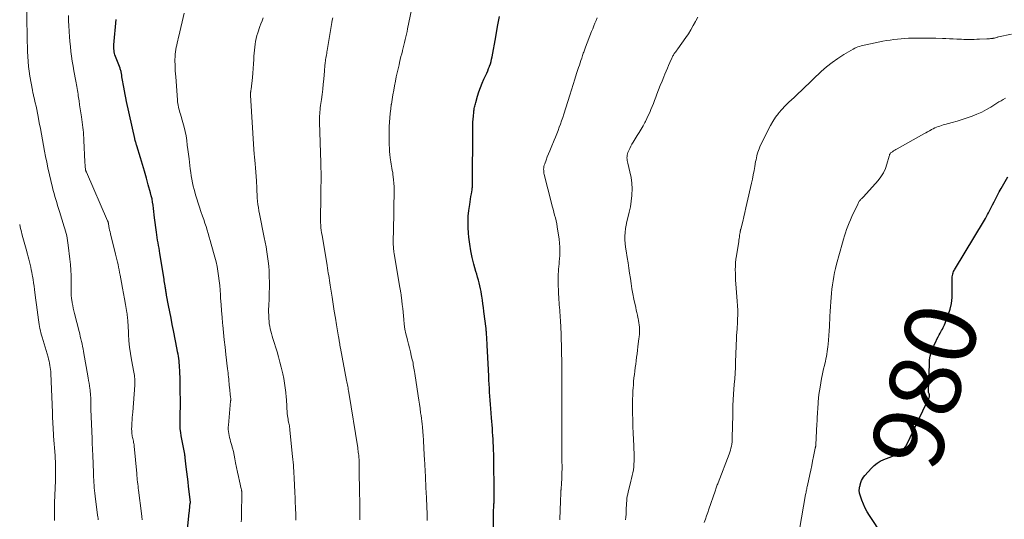
# Model space of a CAD drawing. Units: feet. Extents: x 2000000 to 2003438, y 590000 to 595001.
# Drawn here: x 2000000 to 2000276, y 590683 to 590823 of the extents above; entities that cross this region are included whole.
import ezdxf
from ezdxf.enums import TextEntityAlignment as Align

# ---------------------------------------------------------------- set-up
doc = ezdxf.new("R2010")
doc.units = ezdxf.units.FT
doc.header["$LTSCALE"] = 100
doc.header["$MEASUREMENT"] = 0
for name, color, linetype, lineweight in [('CONTOUR INDEX', 32, 'Continuous', 25), ('CONTOUR INDEX LABEL', 7, 'Continuous', 15), ('CONTOUR INTERMEDIATE', 40, 'Continuous', 15)]:
    doc.layers.add(name, color=color, linetype=linetype, lineweight=lineweight)
doc.styles.add('slant', font='romans.shx', dxfattribs={"oblique": 14.999978})

msp = doc.modelspace()

# ---------------------------------------------------------------- linework, layer by layer
at = {"layer": 'CONTOUR INDEX', "flags": 128}
for points, elevation in [([(2000046.52, 590676.07), (2000047.47, 590685.27), (2000047.52, 590685.74), (2000047.57, 590686.21), (2000047.63, 590686.68), (2000047.68, 590687.15), (2000047.78, 590688.04), (2000047.79, 590688.07), (2000047.79, 590688.09), (2000047.79, 590688.11), (2000047.79, 590688.13), (2000047.79, 590688.22), (2000047.79, 590688.24), (2000047.79, 590688.27), (2000047.79, 590688.29), (2000047.79, 590688.31), (2000047.29, 590692.63), (2000047.14, 590694.01), (2000046.98, 590695.39), (2000046.82, 590696.77), (2000046.66, 590698.14), (2000046.38, 590700.64), (2000046.36, 590700.77), (2000046.34, 590700.9), (2000046.32, 590701.03), (2000046.3, 590701.15), (2000046.28, 590701.28), (2000046.25, 590701.41), (2000046.23, 590701.54), (2000046.2, 590701.67), (2000045.25, 590706.8), (2000045.1, 590707.79), (2000044.98, 590708.79), (2000044.93, 590709.8), (2000044.91, 590710.81), (2000044.95, 590713.63), (2000044.96, 590713.81), (2000044.97, 590713.99), (2000044.99, 590714.17), (2000045, 590714.35), (2000045.05, 590714.7), (2000045.05, 590714.8), (2000044.97, 590721.27), (2000044.95, 590722.26), (2000044.92, 590723.26), (2000044.88, 590724.26), (2000044.82, 590725.25), (2000044.78, 590726), (2000044.73, 590726.62), (2000044.68, 590727.24), (2000044.61, 590727.87), (2000044.53, 590728.49), (2000044.44, 590729.11), (2000044.34, 590729.73), (2000044.23, 590730.34), (2000044.11, 590730.96), (2000043.06, 590736.28), (2000042.72, 590738.03), (2000042.38, 590739.78), (2000042.04, 590741.53), (2000041.7, 590743.28), (2000041.14, 590746.21), (2000041.09, 590746.5), (2000041.03, 590746.79), (2000040.98, 590747.08), (2000040.93, 590747.37), (2000040.88, 590747.66), (2000040.84, 590747.95), (2000040.79, 590748.24), (2000040.75, 590748.53), (2000040.69, 590748.86), (2000040.63, 590749.32), (2000040.56, 590749.78), (2000040.48, 590750.23), (2000040.41, 590750.69), (2000039.28, 590757.88), (2000039.16, 590758.63), (2000039.03, 590759.37), (2000038.9, 590760.12), (2000038.76, 590760.86), (2000038.62, 590761.61), (2000038.49, 590762.35), (2000038.38, 590763.1), (2000038.28, 590763.85), (2000037.78, 590767.85), (2000037.67, 590768.73), (2000037.56, 590769.62), (2000037.45, 590770.51), (2000037.34, 590771.4), (2000037.21, 590772.28), (2000037.05, 590773.16), (2000036.85, 590774.03), (2000036.63, 590774.89), (2000036.02, 590777.08), (2000035.47, 590778.98), (2000034.92, 590780.89), (2000034.37, 590782.79), (2000033.8, 590784.69), (2000032.8, 590788.01), (2000032.73, 590788.25), (2000032.66, 590788.49), (2000032.58, 590788.72), (2000032.51, 590788.96), (2000032.42, 590789.24), (2000032.39, 590789.34), (2000032.36, 590789.43), (2000032.33, 590789.53), (2000032.3, 590789.63), (2000032.27, 590789.73), (2000032.24, 590789.83), (2000032.22, 590789.92), (2000032.2, 590790.02), (2000029.94, 590800.42), (2000029.73, 590801.41), (2000029.52, 590802.4), (2000029.32, 590803.38), (2000029.13, 590804.38), (2000028.94, 590805.38), (2000028.85, 590805.87), (2000028.77, 590806.36), (2000028.7, 590806.85), (2000028.64, 590807.34), (2000028.57, 590807.84), (2000028.54, 590808.08), (2000028.5, 590808.32), (2000028.45, 590808.56), (2000028.4, 590808.8), (2000028.33, 590809.04), (2000028.26, 590809.28), (2000028.18, 590809.51), (2000028.1, 590809.74), (2000026.81, 590813.02), (2000026.67, 590813.44), (2000026.55, 590813.86), (2000026.47, 590814.3), (2000026.41, 590814.73), (2000026.39, 590814.95), (2000026.37, 590815.29), (2000026.36, 590815.62), (2000026.37, 590815.95), (2000026.39, 590816.29), (2000027.01, 590823.38)], 940), ([(2000132.71, 590680.74), (2000132.66, 590683.82), (2000132.66, 590684.57), (2000132.67, 590685.31), (2000132.7, 590686.06), (2000132.74, 590686.8), (2000132.81, 590687.81), (2000132.83, 590688.05), (2000132.84, 590688.29), (2000132.85, 590688.53), (2000132.86, 590688.77), (2000132.87, 590689.01), (2000132.87, 590689.25), (2000132.88, 590689.49), (2000132.88, 590689.72), (2000132.82, 590694.52), (2000132.82, 590695.28), (2000132.81, 590696.04), (2000132.8, 590696.8), (2000132.8, 590697.56), (2000132.8, 590697.66), (2000132.79, 590698.37), (2000132.79, 590699.08), (2000132.77, 590699.79), (2000132.76, 590700.5), (2000132.74, 590701.21), (2000132.72, 590701.92), (2000132.69, 590702.63), (2000132.66, 590703.34), (2000132.64, 590703.95), (2000132.59, 590704.94), (2000132.54, 590705.93), (2000132.48, 590706.92), (2000132.42, 590707.91), (2000132.36, 590708.9), (2000132.29, 590709.89), (2000132.21, 590710.87), (2000132.14, 590711.86), (2000131.93, 590714.51), (2000131.84, 590715.64), (2000131.75, 590716.78), (2000131.67, 590717.91), (2000131.59, 590719.04), (2000131.52, 590720.17), (2000131.45, 590721.31), (2000131.39, 590722.44), (2000131.33, 590723.58), (2000130.99, 590730.54), (2000130.97, 590731.07), (2000130.94, 590731.6), (2000130.91, 590732.13), (2000130.88, 590732.66), (2000130.86, 590733.09), (2000130.84, 590733.4), (2000130.82, 590733.72), (2000130.81, 590734.04), (2000130.79, 590734.35), (2000130.77, 590734.68), (2000130.75, 590734.99), (2000130.73, 590735.29), (2000130.71, 590735.6), (2000130.68, 590735.91), (2000130.65, 590736.22), (2000130.61, 590736.53), (2000130.58, 590736.84), (2000130, 590741.67), (2000129.87, 590742.73), (2000129.73, 590743.79), (2000129.58, 590744.85), (2000129.42, 590745.91), (2000129.35, 590746.38), (2000129.21, 590747.2), (2000129.05, 590748.02), (2000128.86, 590748.83), (2000128.66, 590749.63), (2000128.43, 590750.43), (2000128.21, 590751.24), (2000127.98, 590752.04), (2000127.76, 590752.84), (2000127.17, 590754.91), (2000126.7, 590756.76), (2000126.3, 590758.62), (2000126, 590760.5), (2000125.76, 590762.4), (2000125.66, 590763.53), (2000125.56, 590765.13), (2000125.54, 590766.73), (2000125.62, 590768.32), (2000125.78, 590769.91), (2000126.01, 590771.61), (2000126.11, 590772.35), (2000126.22, 590773.09), (2000126.35, 590773.83), (2000126.47, 590774.56), (2000126.67, 590775.69), (2000126.7, 590775.86), (2000126.73, 590776.03), (2000126.74, 590776.21), (2000126.76, 590776.38), (2000126.77, 590776.56), (2000126.77, 590776.74), (2000126.78, 590776.91), (2000126.78, 590777.09), (2000126.88, 590792.82), (2000126.9, 590793.71), (2000126.93, 590794.59), (2000126.99, 590795.47), (2000127.06, 590796.35), (2000127.15, 590797.42), (2000127.19, 590797.76), (2000127.24, 590798.11), (2000127.29, 590798.45), (2000127.35, 590798.79), (2000127.42, 590799.13), (2000127.5, 590799.47), (2000127.59, 590799.8), (2000127.69, 590800.14), (2000128.21, 590801.92), (2000128.6, 590803.13), (2000129.03, 590804.32), (2000129.5, 590805.5), (2000130.01, 590806.66), (2000130.52, 590807.75), (2000130.8, 590808.36), (2000131.06, 590808.98), (2000131.31, 590809.6), (2000131.55, 590810.23), (2000131.57, 590810.27), (2000131.79, 590810.93), (2000131.99, 590811.59), (2000132.15, 590812.27), (2000132.29, 590812.95), (2000133.29, 590818.55), (2000133.81, 590821.36), (2000134.36, 590824.18)], 960), ([(2000241.64, 590679.02), (2000237.94, 590684.56), (2000237.31, 590685.58), (2000236.75, 590686.62), (2000236.26, 590687.71), (2000235.84, 590688.83), (2000235.2, 590690.75), (2000235.15, 590690.93), (2000235.11, 590691.11), (2000235.09, 590691.29), (2000235.08, 590691.48), (2000235.09, 590691.67), (2000235.1, 590691.85), (2000235.12, 590692.04), (2000235.15, 590692.22), (2000235.16, 590692.28), (2000235.2, 590692.49), (2000235.25, 590692.7), (2000235.3, 590692.9), (2000235.35, 590693.11), (2000235.55, 590693.78), (2000235.75, 590694.31), (2000235.98, 590694.81), (2000236.28, 590695.27), (2000236.63, 590695.71), (2000238.49, 590697.78), (2000239.25, 590698.53), (2000240.07, 590699.19), (2000240.98, 590699.73), (2000241.94, 590700.19), (2000244.22, 590701.1), (2000244.85, 590701.38), (2000245.47, 590701.68), (2000246.06, 590702.01), (2000246.65, 590702.37), (2000247.18, 590702.79), (2000247.65, 590703.26), (2000248.05, 590703.8), (2000248.39, 590704.38), (2000254.68, 590717.6), (2000254.73, 590717.75), (2000254.77, 590717.9), (2000254.77, 590718.06), (2000254.76, 590718.21), (2000254.76, 590718.24), (2000254.72, 590718.38), (2000254.68, 590718.53), (2000254.63, 590718.67), (2000254.57, 590718.81), (2000254.52, 590718.95), (2000254.48, 590719.09), (2000254.46, 590719.24), (2000254.46, 590719.39), (2000254.71, 590726.99), (2000254.8, 590728.07), (2000254.97, 590729.13), (2000255.26, 590730.17), (2000255.61, 590731.19), (2000255.86, 590731.77), (2000256.16, 590732.48), (2000256.49, 590733.19), (2000256.83, 590733.88), (2000257.19, 590734.57), (2000257.5, 590735.13), (2000257.72, 590735.53), (2000257.94, 590735.93), (2000258.16, 590736.32), (2000258.39, 590736.72), (2000258.6, 590737.12), (2000258.81, 590737.52), (2000258.99, 590737.94), (2000259.16, 590738.36), (2000260.01, 590740.66), (2000260.5, 590742.25), (2000260.87, 590743.87), (2000261.06, 590745.51), (2000261.13, 590747.18), (2000261.08, 590750.56), (2000261.09, 590750.94), (2000261.13, 590751.32), (2000261.19, 590751.69), (2000261.28, 590752.07), (2000261.31, 590752.21), (2000261.41, 590752.5), (2000261.52, 590752.79), (2000261.65, 590753.07), (2000261.8, 590753.34), (2000270.13, 590767.19), (2000270.44, 590767.71), (2000270.74, 590768.23), (2000271.03, 590768.76), (2000271.32, 590769.29), (2000271.6, 590769.83), (2000271.87, 590770.37), (2000272.14, 590770.91), (2000272.41, 590771.45), (2000272.82, 590772.3), (2000273.29, 590773.26), (2000273.79, 590774.21), (2000274.3, 590775.15), (2000274.83, 590776.08), (2000276.7, 590779.3)], 980)]:
    msp.add_lwpolyline(points, dxfattribs=dict(at, elevation=elevation))
at = {"layer": 'CONTOUR INTERMEDIATE', "flags": 128}
for points, elevation in [([(2000021.99, 590683.33), (2000021.94, 590683.77), (2000021.89, 590684.21), (2000021.83, 590684.65), (2000021.13, 590690), (2000021.04, 590690.76), (2000020.96, 590691.51), (2000020.89, 590692.27), (2000020.84, 590693.03), (2000020.79, 590693.79), (2000020.75, 590694.55), (2000020.71, 590695.31), (2000020.68, 590696.06), (2000020.56, 590699.44), (2000020.54, 590699.94), (2000020.52, 590700.44), (2000020.5, 590700.94), (2000020.47, 590701.44), (2000020.44, 590701.94), (2000020.42, 590702.45), (2000020.39, 590702.95), (2000020.37, 590703.45), (2000020.36, 590703.65), (2000020.33, 590704.25), (2000020.3, 590704.85), (2000020.28, 590705.45), (2000020.25, 590706.05), (2000019.95, 590714.23), (2000019.94, 590714.61), (2000019.93, 590714.98), (2000019.93, 590715.36), (2000019.93, 590715.74), (2000019.92, 590716.11), (2000019.92, 590716.49), (2000019.91, 590716.86), (2000019.9, 590717.24), (2000019.89, 590717.57), (2000019.86, 590718.11), (2000019.82, 590718.65), (2000019.76, 590719.18), (2000019.69, 590719.72), (2000019.63, 590720.13), (2000019.52, 590720.86), (2000019.41, 590721.6), (2000019.29, 590722.34), (2000019.16, 590723.07), (2000017.87, 590730.48), (2000017.74, 590731.18), (2000017.61, 590731.88), (2000017.46, 590732.57), (2000017.3, 590733.27), (2000017.14, 590733.96), (2000016.97, 590734.66), (2000016.8, 590735.35), (2000016.63, 590736.04), (2000015.35, 590741.07), (2000015.17, 590741.82), (2000015, 590742.57), (2000014.85, 590743.32), (2000014.71, 590744.07), (2000014.57, 590744.86), (2000014.51, 590745.22), (2000014.47, 590745.58), (2000014.44, 590745.95), (2000014.43, 590746.32), (2000014.42, 590746.68), (2000014.42, 590747.05), (2000014.42, 590747.42), (2000014.42, 590747.78), (2000014.42, 590750.14), (2000014.39, 590751.69), (2000014.33, 590753.23), (2000014.21, 590754.77), (2000014.06, 590756.3), (2000013.61, 590760.19), (2000013.52, 590760.85), (2000013.42, 590761.5), (2000013.3, 590762.15), (2000013.16, 590762.8), (2000013.01, 590763.45), (2000012.85, 590764.09), (2000012.67, 590764.73), (2000012.48, 590765.37), (2000011.14, 590769.67), (2000010.88, 590770.51), (2000010.62, 590771.34), (2000010.36, 590772.18), (2000010.1, 590773.01), (2000009.85, 590773.85), (2000009.61, 590774.69), (2000009.39, 590775.53), (2000009.19, 590776.38), (2000007.92, 590781.85), (2000007.57, 590783.41), (2000007.24, 590784.98), (2000006.93, 590786.55), (2000006.64, 590788.12), (2000006.36, 590789.7), (2000006.07, 590791.28), (2000005.78, 590792.85), (2000005.49, 590794.43), (2000005.17, 590796.19), (2000004.98, 590797.16), (2000004.78, 590798.13), (2000004.57, 590799.1), (2000004.35, 590800.07), (2000004.03, 590801.47), (2000003.96, 590801.74), (2000003.9, 590802.01), (2000003.84, 590802.27), (2000003.77, 590802.54), (2000003.71, 590802.81), (2000003.65, 590803.07), (2000003.59, 590803.34), (2000003.54, 590803.61), (2000002.88, 590807.5), (2000002.67, 590808.87), (2000002.49, 590810.24), (2000002.36, 590811.61), (2000002.26, 590813), (2000002.2, 590814.38), (2000002.15, 590815.76), (2000002.1, 590817.15), (2000002.07, 590818.53), (2000001.79, 590834.26)], 932), ([(2000062.05, 590682.75), (2000062.1, 590683.5), (2000062.13, 590684.26), (2000062.15, 590685.02), (2000062.23, 590690.62), (2000062.23, 590690.79), (2000062.22, 590690.97), (2000062.2, 590691.14), (2000062.18, 590691.31), (2000062.15, 590691.48), (2000062.11, 590691.65), (2000062.08, 590691.82), (2000062.04, 590691.99), (2000061.53, 590694.18), (2000061.24, 590695.44), (2000060.96, 590696.71), (2000060.71, 590697.99), (2000060.47, 590699.26), (2000060.26, 590700.41), (2000060.06, 590701.41), (2000059.84, 590702.41), (2000059.58, 590703.41), (2000059.31, 590704.39), (2000059.05, 590705.25), (2000058.9, 590705.81), (2000058.76, 590706.37), (2000058.63, 590706.93), (2000058.53, 590707.5), (2000058.45, 590708.07), (2000058.41, 590708.64), (2000058.41, 590709.22), (2000058.44, 590709.79), (2000059.06, 590716.5), (2000059.07, 590716.63), (2000059.08, 590716.76), (2000059.08, 590716.89), (2000059.09, 590717.02), (2000059.09, 590717.15), (2000059.08, 590717.28), (2000059.08, 590717.41), (2000059.06, 590717.54), (2000058.73, 590720.55), (2000058.7, 590720.82), (2000058.67, 590721.09), (2000058.64, 590721.36), (2000058.62, 590721.63), (2000058.6, 590721.9), (2000058.57, 590722.17), (2000058.55, 590722.44), (2000058.52, 590722.7), (2000058.46, 590723.31), (2000058.4, 590723.88), (2000058.34, 590724.45), (2000058.28, 590725.02), (2000058.21, 590725.59), (2000057.72, 590729.64), (2000057.49, 590731.67), (2000057.26, 590733.71), (2000057.06, 590735.74), (2000056.86, 590737.78), (2000056.81, 590738.33), (2000056.66, 590740.09), (2000056.51, 590741.86), (2000056.39, 590743.63), (2000056.27, 590745.4), (2000056.22, 590746.28), (2000056.12, 590747.61), (2000056.01, 590748.94), (2000055.86, 590750.26), (2000055.7, 590751.58), (2000055.5, 590752.9), (2000055.26, 590754.21), (2000054.97, 590755.51), (2000054.65, 590756.8), (2000053.65, 590760.49), (2000053.38, 590761.48), (2000053.1, 590762.47), (2000052.8, 590763.45), (2000052.5, 590764.44), (2000052.18, 590765.41), (2000051.86, 590766.39), (2000051.53, 590767.37), (2000051.19, 590768.34), (2000050.72, 590769.66), (2000050.33, 590770.82), (2000049.94, 590771.99), (2000049.58, 590773.16), (2000049.23, 590774.33), (2000049.1, 590774.78), (2000048.84, 590775.74), (2000048.61, 590776.7), (2000048.4, 590777.66), (2000048.21, 590778.63), (2000048.05, 590779.61), (2000047.9, 590780.58), (2000047.76, 590781.56), (2000047.64, 590782.54), (2000047.41, 590784.41), (2000047.26, 590785.68), (2000047.1, 590786.96), (2000046.94, 590788.23), (2000046.78, 590789.5), (2000046.58, 590790.77), (2000046.35, 590792.03), (2000046.05, 590793.27), (2000045.71, 590794.51), (2000045, 590796.86), (2000044.86, 590797.35), (2000044.72, 590797.84), (2000044.59, 590798.34), (2000044.48, 590798.84), (2000044.37, 590799.34), (2000044.29, 590799.85), (2000044.22, 590800.36), (2000044.17, 590800.87), (2000043.69, 590807.34), (2000043.63, 590808.15), (2000043.58, 590808.96), (2000043.54, 590809.77), (2000043.5, 590810.59), (2000043.49, 590810.83), (2000043.48, 590811.52), (2000043.48, 590812.21), (2000043.52, 590812.9), (2000043.57, 590813.59), (2000043.58, 590813.7), (2000043.65, 590814.33), (2000043.74, 590814.96), (2000043.85, 590815.59), (2000043.97, 590816.21), (2000044.11, 590816.83), (2000044.25, 590817.45), (2000044.39, 590818.07), (2000044.54, 590818.69), (2000046.07, 590825.12)], 944), ([(2000114.14, 590683.18), (2000114.11, 590684.31), (2000114.07, 590685.43), (2000114.03, 590686.56), (2000113.87, 590689.85), (2000113.84, 590690.57), (2000113.81, 590691.29), (2000113.77, 590692.01), (2000113.73, 590692.74), (2000113.68, 590693.77), (2000113.67, 590693.98), (2000113.66, 590694.18), (2000113.64, 590694.38), (2000113.63, 590694.59), (2000113.62, 590694.79), (2000113.61, 590694.99), (2000113.6, 590695.2), (2000113.59, 590695.4), (2000113.31, 590700.41), (2000113.26, 590701.24), (2000113.22, 590702.06), (2000113.18, 590702.89), (2000113.14, 590703.71), (2000113.12, 590704.16), (2000113.09, 590704.76), (2000113.07, 590705.36), (2000113.03, 590705.96), (2000113, 590706.56), (2000112.96, 590707.16), (2000112.92, 590707.76), (2000112.87, 590708.36), (2000112.81, 590708.96), (2000112.77, 590709.35), (2000112.68, 590710.14), (2000112.59, 590710.93), (2000112.49, 590711.72), (2000112.38, 590712.51), (2000112.27, 590713.3), (2000112.1, 590714.49), (2000111.93, 590715.67), (2000111.75, 590716.86), (2000111.57, 590718.04), (2000110.6, 590724.33), (2000110.53, 590724.81), (2000110.45, 590725.29), (2000110.38, 590725.76), (2000110.3, 590726.24), (2000110.22, 590726.71), (2000110.14, 590727.19), (2000110.04, 590727.66), (2000109.94, 590728.13), (2000109.66, 590729.32), (2000109.4, 590730.39), (2000109.14, 590731.45), (2000108.87, 590732.51), (2000108.59, 590733.57), (2000108.46, 590734.07), (2000108.14, 590735.39), (2000107.87, 590736.71), (2000107.67, 590738.05), (2000107.52, 590739.4), (2000107.44, 590740.4), (2000107.34, 590741.45), (2000107.24, 590742.51), (2000107.12, 590743.56), (2000107, 590744.62), (2000106.82, 590746.2), (2000106.78, 590746.46), (2000106.74, 590746.72), (2000106.7, 590746.98), (2000106.65, 590747.24), (2000106.6, 590747.5), (2000106.55, 590747.76), (2000106.51, 590748.01), (2000106.46, 590748.27), (2000104.85, 590757.88), (2000104.78, 590758.27), (2000104.73, 590758.66), (2000104.69, 590759.06), (2000104.65, 590759.46), (2000104.63, 590759.85), (2000104.61, 590760.25), (2000104.6, 590760.65), (2000104.6, 590761.05), (2000104.72, 590768.83), (2000104.72, 590769.15), (2000104.73, 590769.47), (2000104.74, 590769.8), (2000104.75, 590770.12), (2000104.77, 590770.44), (2000104.78, 590770.76), (2000104.79, 590771.08), (2000104.8, 590771.4), (2000104.88, 590774.47), (2000104.89, 590775.48), (2000104.87, 590776.5), (2000104.8, 590777.51), (2000104.7, 590778.52), (2000104.61, 590779.35), (2000104.53, 590779.94), (2000104.44, 590780.54), (2000104.34, 590781.12), (2000104.22, 590781.71), (2000104.11, 590782.3), (2000104, 590782.89), (2000103.91, 590783.48), (2000103.83, 590784.07), (2000103.76, 590784.67), (2000103.66, 590785.57), (2000103.59, 590786.46), (2000103.54, 590787.36), (2000103.5, 590788.26), (2000103.47, 590789.7), (2000103.45, 590790.93), (2000103.46, 590792.17), (2000103.5, 590793.4), (2000103.56, 590794.63), (2000103.65, 590795.86), (2000103.76, 590797.09), (2000103.9, 590798.32), (2000104.06, 590799.54), (2000104.08, 590799.68), (2000104.27, 590800.97), (2000104.48, 590802.26), (2000104.72, 590803.54), (2000104.96, 590804.82), (2000105.22, 590806.14), (2000105.46, 590807.28), (2000105.7, 590808.42), (2000105.96, 590809.56), (2000106.22, 590810.69), (2000106.37, 590811.34), (2000106.57, 590812.15), (2000106.77, 590812.96), (2000106.97, 590813.77), (2000107.18, 590814.58), (2000107.21, 590814.68), (2000107.4, 590815.44), (2000107.59, 590816.2), (2000107.78, 590816.96), (2000107.96, 590817.72), (2000108.13, 590818.48), (2000108.3, 590819.25), (2000108.47, 590820.01), (2000108.62, 590820.78), (2000109.69, 590826.08)], 956), ([(2000034.33, 590683.34), (2000034.24, 590684.23), (2000034.14, 590685.13), (2000033.28, 590691.6), (2000033.21, 590692.18), (2000033.13, 590692.77), (2000033.07, 590693.35), (2000033, 590693.94), (2000032.94, 590694.52), (2000032.88, 590695.11), (2000032.82, 590695.69), (2000032.76, 590696.28), (2000032.05, 590703.96), (2000032.01, 590704.31), (2000031.96, 590704.67), (2000031.9, 590705.02), (2000031.83, 590705.37), (2000031.75, 590705.72), (2000031.68, 590706.07), (2000031.61, 590706.42), (2000031.54, 590706.77), (2000031.49, 590707.04), (2000031.44, 590707.36), (2000031.4, 590707.67), (2000031.37, 590707.99), (2000031.36, 590708.3), (2000031.35, 590708.62), (2000031.35, 590708.94), (2000031.36, 590709.25), (2000031.38, 590709.57), (2000031.44, 590710.45), (2000031.49, 590711.2), (2000031.54, 590711.95), (2000031.59, 590712.71), (2000031.65, 590713.46), (2000032.24, 590721.05), (2000032.26, 590721.5), (2000032.27, 590721.95), (2000032.26, 590722.4), (2000032.24, 590722.85), (2000032.19, 590723.29), (2000032.14, 590723.74), (2000032.07, 590724.18), (2000031.99, 590724.63), (2000031.32, 590728.07), (2000031.02, 590729.85), (2000030.76, 590731.64), (2000030.59, 590733.44), (2000030.46, 590735.25), (2000030.33, 590738.02), (2000030.31, 590738.44), (2000030.29, 590738.87), (2000030.26, 590739.29), (2000030.22, 590739.72), (2000030.18, 590740.14), (2000030.13, 590740.56), (2000030.07, 590740.98), (2000030, 590741.4), (2000029.6, 590743.61), (2000029.32, 590745.14), (2000029.05, 590746.66), (2000028.77, 590748.19), (2000028.5, 590749.71), (2000028.12, 590751.83), (2000027.98, 590752.56), (2000027.84, 590753.29), (2000027.68, 590754.02), (2000027.53, 590754.75), (2000027.36, 590755.47), (2000027.19, 590756.19), (2000027.02, 590756.91), (2000026.84, 590757.64), (2000025.42, 590763.42), (2000025.3, 590763.92), (2000025.19, 590764.42), (2000025.09, 590764.93), (2000024.99, 590765.43), (2000024.84, 590766.27), (2000024.83, 590766.36), (2000024.81, 590766.45), (2000024.78, 590766.54), (2000024.76, 590766.63), (2000024.73, 590766.71), (2000024.7, 590766.8), (2000024.67, 590766.89), (2000024.63, 590766.97), (2000018.67, 590780.61), (2000018.62, 590780.72), (2000018.58, 590780.84), (2000018.54, 590780.95), (2000018.51, 590781.07), (2000018.47, 590781.18), (2000018.45, 590781.3), (2000018.43, 590781.42), (2000018.41, 590781.54), (2000018.36, 590782.03), (2000018.32, 590782.39), (2000018.29, 590782.76), (2000018.26, 590783.12), (2000018.24, 590783.49), (2000017.96, 590789.51), (2000017.93, 590790.24), (2000017.88, 590790.98), (2000017.83, 590791.71), (2000017.77, 590792.44), (2000017.69, 590793.17), (2000017.61, 590793.9), (2000017.52, 590794.63), (2000017.41, 590795.35), (2000017.29, 590796.12), (2000017.12, 590797.23), (2000016.95, 590798.34), (2000016.79, 590799.45), (2000016.62, 590800.56), (2000016.41, 590801.96), (2000016.33, 590802.48), (2000016.24, 590803.01), (2000016.16, 590803.53), (2000016.06, 590804.05), (2000015.97, 590804.57), (2000015.87, 590805.09), (2000015.78, 590805.61), (2000015.68, 590806.14), (2000015.17, 590808.96), (2000014.94, 590810.33), (2000014.72, 590811.7), (2000014.53, 590813.07), (2000014.36, 590814.44), (2000014.21, 590815.82), (2000014.08, 590817.19), (2000013.96, 590818.57), (2000013.86, 590819.95), (2000013.85, 590820.09), (2000013.76, 590821.54), (2000013.69, 590822.99), (2000013.63, 590824.44)], 936), ([(2000077.35, 590683.26), (2000077.34, 590683.75), (2000077.32, 590684.25), (2000077.3, 590684.74), (2000077.28, 590685.24), (2000077.24, 590686.19), (2000077.2, 590687.09), (2000077.16, 590687.99), (2000077.13, 590688.89), (2000077.09, 590689.79), (2000077.05, 590690.69), (2000077.01, 590691.59), (2000076.97, 590692.49), (2000076.93, 590693.39), (2000076.87, 590694.63), (2000076.83, 590695.44), (2000076.79, 590696.24), (2000076.74, 590697.04), (2000076.69, 590697.85), (2000076.63, 590698.65), (2000076.57, 590699.45), (2000076.5, 590700.25), (2000076.42, 590701.05), (2000075.68, 590708.47), (2000075.64, 590708.85), (2000075.58, 590709.23), (2000075.52, 590709.6), (2000075.44, 590709.97), (2000075.36, 590710.34), (2000075.29, 590710.71), (2000075.22, 590711.09), (2000075.16, 590711.46), (2000075.01, 590712.4), (2000074.92, 590713.05), (2000074.85, 590713.71), (2000074.81, 590714.36), (2000074.78, 590715.02), (2000074.76, 590715.68), (2000074.73, 590716.34), (2000074.68, 590717), (2000074.63, 590717.65), (2000074.5, 590718.96), (2000074.34, 590720.27), (2000074.16, 590721.57), (2000073.93, 590722.87), (2000073.67, 590724.16), (2000073.59, 590724.54), (2000073.24, 590726.02), (2000072.88, 590727.48), (2000072.47, 590728.94), (2000072.05, 590730.39), (2000070.91, 590734.1), (2000070.71, 590734.78), (2000070.52, 590735.46), (2000070.34, 590736.14), (2000070.17, 590736.83), (2000070.02, 590737.52), (2000069.9, 590738.21), (2000069.82, 590738.92), (2000069.76, 590739.62), (2000069.75, 590739.83), (2000069.72, 590740.65), (2000069.71, 590741.46), (2000069.71, 590742.27), (2000069.74, 590743.09), (2000069.83, 590745.41), (2000069.88, 590746.9), (2000069.91, 590748.39), (2000069.91, 590749.87), (2000069.89, 590751.36), (2000069.89, 590751.63), (2000069.83, 590752.98), (2000069.74, 590754.33), (2000069.59, 590755.68), (2000069.42, 590757.02), (2000069.2, 590758.36), (2000068.98, 590759.69), (2000068.73, 590761.02), (2000068.47, 590762.35), (2000067.14, 590768.93), (2000066.98, 590769.82), (2000066.83, 590770.72), (2000066.71, 590771.62), (2000066.61, 590772.52), (2000066.53, 590773.43), (2000066.46, 590774.34), (2000066.41, 590775.24), (2000066.37, 590776.15), (2000066.28, 590778.17), (2000066.22, 590779.38), (2000066.15, 590780.59), (2000066.05, 590781.8), (2000065.93, 590783.01), (2000065.74, 590784.91), (2000065.71, 590785.17), (2000065.68, 590785.43), (2000065.66, 590785.69), (2000065.64, 590785.95), (2000065.61, 590786.21), (2000065.59, 590786.48), (2000065.58, 590786.74), (2000065.56, 590787), (2000064.65, 590802.19), (2000064.65, 590802.35), (2000064.64, 590802.5), (2000064.65, 590802.65), (2000064.65, 590802.8), (2000064.66, 590802.85), (2000064.66, 590802.98), (2000064.68, 590803.11), (2000064.69, 590803.23), (2000064.71, 590803.36), (2000064.74, 590803.48), (2000064.76, 590803.61), (2000064.77, 590803.74), (2000064.79, 590803.86), (2000065.16, 590807.08), (2000065.29, 590808.36), (2000065.4, 590809.64), (2000065.49, 590810.92), (2000065.56, 590812.21), (2000065.6, 590813.13), (2000065.65, 590813.95), (2000065.72, 590814.78), (2000065.81, 590815.6), (2000065.92, 590816.42), (2000066.06, 590817.24), (2000066.23, 590818.05), (2000066.44, 590818.84), (2000066.68, 590819.64), (2000067.24, 590821.36), (2000067.54, 590822.19), (2000067.85, 590823.03), (2000068.19, 590823.84)], 948), ([(2000095.27, 590683.29), (2000095.27, 590684.13), (2000095.27, 590684.96), (2000095.26, 590685.8), (2000095.25, 590686.63), (2000095.24, 590687.47), (2000095.23, 590688.02), (2000095.21, 590689.13), (2000095.19, 590690.24), (2000095.17, 590691.36), (2000095.15, 590692.47), (2000095.1, 590695.72), (2000095.09, 590696.46), (2000095.07, 590697.2), (2000095.06, 590697.95), (2000095.05, 590698.69), (2000095.03, 590699.75), (2000095.03, 590699.96), (2000095.02, 590700.18), (2000095.01, 590700.39), (2000095, 590700.61), (2000094.98, 590700.82), (2000094.97, 590701.04), (2000094.94, 590701.25), (2000094.92, 590701.47), (2000094.87, 590701.84), (2000094.82, 590702.24), (2000094.77, 590702.64), (2000094.71, 590703.04), (2000094.65, 590703.44), (2000092.15, 590719.01), (2000092.08, 590719.43), (2000092.01, 590719.84), (2000091.94, 590720.26), (2000091.87, 590720.67), (2000091.79, 590721.09), (2000091.71, 590721.5), (2000091.63, 590721.92), (2000091.55, 590722.33), (2000089.81, 590731.37), (2000089.77, 590731.61), (2000089.72, 590731.86), (2000089.68, 590732.1), (2000089.64, 590732.35), (2000089.63, 590732.39), (2000089.6, 590732.61), (2000089.56, 590732.84), (2000089.53, 590733.06), (2000089.49, 590733.29), (2000089.47, 590733.4), (2000089.43, 590733.69), (2000089.38, 590733.97), (2000089.34, 590734.25), (2000089.29, 590734.53), (2000088.73, 590737.86), (2000088.41, 590739.8), (2000088.09, 590741.75), (2000087.77, 590743.69), (2000087.46, 590745.64), (2000086.94, 590748.97), (2000086.83, 590749.65), (2000086.73, 590750.34), (2000086.62, 590751.03), (2000086.52, 590751.72), (2000086.41, 590752.41), (2000086.3, 590753.09), (2000086.19, 590753.78), (2000086.08, 590754.47), (2000084.65, 590762.97), (2000084.54, 590763.67), (2000084.44, 590764.37), (2000084.36, 590765.08), (2000084.29, 590765.79), (2000084.24, 590766.5), (2000084.2, 590767.21), (2000084.19, 590767.92), (2000084.19, 590768.63), (2000084.28, 590772.65), (2000084.3, 590773.97), (2000084.33, 590775.29), (2000084.35, 590776.61), (2000084.37, 590777.92), (2000084.38, 590779.24), (2000084.37, 590780.56), (2000084.35, 590781.88), (2000084.32, 590783.2), (2000083.96, 590794.65), (2000083.95, 590795.23), (2000083.95, 590795.81), (2000083.97, 590796.38), (2000084, 590796.96), (2000084.05, 590797.53), (2000084.1, 590798.11), (2000084.17, 590798.68), (2000084.24, 590799.25), (2000084.49, 590800.96), (2000084.68, 590802.39), (2000084.86, 590803.82), (2000085.01, 590805.25), (2000085.14, 590806.69), (2000085.32, 590808.96), (2000085.37, 590809.49), (2000085.42, 590810.02), (2000085.47, 590810.56), (2000085.53, 590811.09), (2000085.55, 590811.29), (2000085.61, 590811.72), (2000085.67, 590812.15), (2000085.73, 590812.58), (2000085.81, 590813.01), (2000085.88, 590813.43), (2000085.96, 590813.86), (2000086.03, 590814.29), (2000086.1, 590814.72), (2000087.42, 590822.52), (2000087.54, 590823.16), (2000087.66, 590823.8)], 952), ([(2000151.22, 590683.3), (2000151.23, 590683.5), (2000151.41, 590688.57), (2000151.44, 590689.33), (2000151.48, 590690.09), (2000151.52, 590690.85), (2000151.57, 590691.61), (2000151.58, 590691.69), (2000151.63, 590692.41), (2000151.68, 590693.13), (2000151.73, 590693.85), (2000151.77, 590694.57), (2000151.81, 590695.29), (2000151.84, 590696.01), (2000151.85, 590696.74), (2000151.86, 590697.46), (2000151.86, 590698.58), (2000151.85, 590699.48), (2000151.85, 590700.37), (2000151.84, 590701.27), (2000151.83, 590702.17), (2000151.82, 590703.06), (2000151.81, 590703.96), (2000151.81, 590704.86), (2000151.81, 590705.76), (2000151.81, 590706.73), (2000151.81, 590708.11), (2000151.81, 590709.49), (2000151.82, 590710.87), (2000151.83, 590712.25), (2000151.83, 590712.46), (2000151.83, 590713.95), (2000151.83, 590715.44), (2000151.83, 590716.93), (2000151.82, 590718.41), (2000151.8, 590721.77), (2000151.79, 590722.8), (2000151.78, 590723.83), (2000151.78, 590724.86), (2000151.77, 590725.89), (2000151.77, 590726.63), (2000151.77, 590727.29), (2000151.76, 590727.94), (2000151.76, 590728.6), (2000151.75, 590729.26), (2000151.74, 590729.91), (2000151.73, 590730.57), (2000151.71, 590731.23), (2000151.69, 590731.88), (2000151.69, 590731.97), (2000151.67, 590732.67), (2000151.65, 590733.37), (2000151.62, 590734.07), (2000151.59, 590734.77), (2000151.48, 590737.78), (2000151.44, 590738.5), (2000151.41, 590739.21), (2000151.36, 590739.92), (2000151.31, 590740.63), (2000151.26, 590741.34), (2000151.2, 590742.05), (2000151.15, 590742.76), (2000151.1, 590743.47), (2000150.96, 590745.51), (2000150.89, 590746.61), (2000150.84, 590747.71), (2000150.81, 590748.81), (2000150.79, 590749.91), (2000150.78, 590750.69), (2000150.79, 590751.4), (2000150.81, 590752.11), (2000150.85, 590752.82), (2000150.9, 590753.53), (2000150.97, 590754.24), (2000151.03, 590754.95), (2000151.08, 590755.66), (2000151.14, 590756.37), (2000151.21, 590757.28), (2000151.26, 590758.44), (2000151.25, 590759.6), (2000151.17, 590760.76), (2000151.03, 590761.91), (2000150.51, 590765.31), (2000150.37, 590766.15), (2000150.2, 590766.98), (2000150.01, 590767.81), (2000149.79, 590768.63), (2000149.57, 590769.45), (2000149.35, 590770.27), (2000149.13, 590771.09), (2000148.92, 590771.91), (2000146.87, 590779.99), (2000146.79, 590780.36), (2000146.74, 590780.73), (2000146.72, 590781.11), (2000146.71, 590781.49), (2000146.74, 590781.86), (2000146.8, 590782.23), (2000146.89, 590782.6), (2000147.01, 590782.96), (2000147.4, 590784.01), (2000147.73, 590784.88), (2000148.08, 590785.76), (2000148.43, 590786.63), (2000148.79, 590787.5), (2000149.67, 590789.57), (2000150.04, 590790.46), (2000150.4, 590791.37), (2000150.75, 590792.27), (2000151.09, 590793.18), (2000151.42, 590794.1), (2000151.73, 590795.02), (2000152.04, 590795.94), (2000152.34, 590796.86), (2000154.02, 590802.14), (2000154.51, 590803.66), (2000154.99, 590805.18), (2000155.47, 590806.7), (2000155.95, 590808.22), (2000156.49, 590809.93), (2000156.71, 590810.6), (2000156.92, 590811.26), (2000157.14, 590811.92), (2000157.37, 590812.58), (2000157.62, 590813.31), (2000157.72, 590813.6), (2000157.82, 590813.9), (2000157.93, 590814.19), (2000158.04, 590814.48), (2000158.14, 590814.78), (2000158.25, 590815.07), (2000158.36, 590815.36), (2000158.47, 590815.65), (2000160.14, 590820.03), (2000160.44, 590820.79), (2000160.75, 590821.55), (2000161.07, 590822.3), (2000161.39, 590823.05), (2000161.74, 590823.79)], 964), ([(2000169.66, 590683.3), (2000169.73, 590684.11), (2000169.78, 590684.92), (2000169.81, 590685.74), (2000169.82, 590686.09), (2000169.84, 590686.73), (2000169.87, 590687.37), (2000169.91, 590688.01), (2000169.96, 590688.65), (2000170.03, 590689.28), (2000170.12, 590689.92), (2000170.24, 590690.54), (2000170.38, 590691.17), (2000170.94, 590693.34), (2000171.14, 590694.13), (2000171.33, 590694.93), (2000171.51, 590695.72), (2000171.69, 590696.52), (2000171.83, 590697.32), (2000171.95, 590698.13), (2000172.01, 590698.94), (2000172.04, 590699.75), (2000172.05, 590700.11), (2000172.05, 590701.1), (2000172.04, 590702.09), (2000172.01, 590703.08), (2000171.97, 590704.07), (2000171.88, 590705.78), (2000171.79, 590707.62), (2000171.72, 590709.46), (2000171.66, 590711.31), (2000171.62, 590713.15), (2000171.6, 590714.46), (2000171.59, 590715.73), (2000171.6, 590717), (2000171.65, 590718.27), (2000171.72, 590719.54), (2000171.76, 590720.15), (2000171.83, 590721.11), (2000171.91, 590722.08), (2000172.01, 590723.04), (2000172.13, 590724.01), (2000172.25, 590724.97), (2000172.37, 590725.93), (2000172.49, 590726.9), (2000172.61, 590727.86), (2000172.74, 590728.84), (2000172.86, 590729.81), (2000172.98, 590730.78), (2000173.11, 590731.75), (2000173.4, 590734.1), (2000173.44, 590734.42), (2000173.48, 590734.75), (2000173.51, 590735.08), (2000173.54, 590735.41), (2000173.56, 590735.73), (2000173.57, 590736.06), (2000173.57, 590736.39), (2000173.55, 590736.72), (2000173.51, 590737.28), (2000173.45, 590737.89), (2000173.38, 590738.5), (2000173.28, 590739.1), (2000173.16, 590739.7), (2000173.11, 590739.92), (2000172.95, 590740.63), (2000172.8, 590741.34), (2000172.65, 590742.05), (2000172.5, 590742.76), (2000172, 590745.1), (2000171.71, 590746.54), (2000171.45, 590747.98), (2000171.21, 590749.44), (2000170.99, 590750.89), (2000170.79, 590752.35), (2000170.57, 590753.8), (2000170.34, 590755.26), (2000170.1, 590756.71), (2000169.79, 590758.6), (2000169.64, 590759.63), (2000169.53, 590760.67), (2000169.49, 590761.71), (2000169.48, 590762.75), (2000169.53, 590763.79), (2000169.64, 590764.82), (2000169.82, 590765.84), (2000170.05, 590766.86), (2000170.32, 590767.88), (2000170.68, 590769.41), (2000170.99, 590770.95), (2000171.21, 590772.5), (2000171.39, 590774.06), (2000171.41, 590774.33), (2000171.46, 590775.95), (2000171.41, 590777.56), (2000171.2, 590779.16), (2000170.89, 590780.74), (2000170.28, 590783.16), (2000170.2, 590783.54), (2000170.13, 590783.91), (2000170.09, 590784.29), (2000170.05, 590784.67), (2000170.06, 590785.05), (2000170.1, 590785.42), (2000170.19, 590785.78), (2000170.32, 590786.14), (2000170.54, 590786.67), (2000170.82, 590787.28), (2000171.12, 590787.89), (2000171.44, 590788.47), (2000171.79, 590789.05), (2000172.94, 590790.87), (2000173.5, 590791.78), (2000174.04, 590792.69), (2000174.57, 590793.62), (2000175.07, 590794.55), (2000175.2, 590794.79), (2000175.62, 590795.62), (2000176.02, 590796.45), (2000176.4, 590797.29), (2000176.75, 590798.15), (2000177.1, 590799.01), (2000177.44, 590799.87), (2000177.77, 590800.73), (2000178.1, 590801.59), (2000178.43, 590802.44), (2000178.9, 590803.66), (2000179.37, 590804.87), (2000179.86, 590806.08), (2000180.35, 590807.29), (2000180.65, 590808.03), (2000181, 590808.87), (2000181.35, 590809.7), (2000181.7, 590810.52), (2000182.07, 590811.34), (2000182.61, 590812.55), (2000182.71, 590812.77), (2000182.82, 590812.98), (2000182.93, 590813.19), (2000183.04, 590813.4), (2000183.16, 590813.6), (2000183.29, 590813.8), (2000183.43, 590814), (2000183.58, 590814.18), (2000183.63, 590814.25), (2000183.8, 590814.47), (2000183.97, 590814.69), (2000184.14, 590814.92), (2000184.3, 590815.14), (2000186.53, 590818.29), (2000187.27, 590819.38), (2000187.96, 590820.5), (2000188.61, 590821.65), (2000189.22, 590822.82), (2000189.28, 590822.94), (2000189.88, 590824.03)], 968), ([(2000191.7, 590682.57), (2000192.02, 590683.52), (2000192.34, 590684.47), (2000192.66, 590685.41), (2000192.98, 590686.36), (2000194.7, 590691.4), (2000194.8, 590691.68), (2000194.9, 590691.97), (2000195.01, 590692.26), (2000195.12, 590692.54), (2000195.23, 590692.82), (2000195.34, 590693.11), (2000195.45, 590693.39), (2000195.56, 590693.68), (2000198.63, 590701.72), (2000198.82, 590702.28), (2000199, 590702.83), (2000199.15, 590703.4), (2000199.28, 590703.97), (2000199.39, 590704.54), (2000199.47, 590705.12), (2000199.52, 590705.7), (2000199.54, 590706.29), (2000199.66, 590712.71), (2000199.68, 590713.44), (2000199.69, 590714.17), (2000199.71, 590714.9), (2000199.73, 590715.63), (2000199.75, 590716.61), (2000199.76, 590716.85), (2000199.77, 590717.09), (2000199.79, 590717.33), (2000199.81, 590717.57), (2000199.83, 590717.81), (2000199.85, 590718.05), (2000199.87, 590718.3), (2000199.89, 590718.54), (2000200.1, 590721.22), (2000200.22, 590722.81), (2000200.32, 590724.4), (2000200.4, 590725.99), (2000200.47, 590727.57), (2000200.7, 590734.18), (2000200.72, 590734.65), (2000200.75, 590735.12), (2000200.78, 590735.59), (2000200.83, 590736.07), (2000200.87, 590736.54), (2000200.9, 590737.01), (2000200.93, 590737.48), (2000200.96, 590737.96), (2000201.03, 590739.5), (2000201.07, 590740.75), (2000201.07, 590742), (2000201.02, 590743.24), (2000200.94, 590744.49), (2000200.55, 590749.39), (2000200.48, 590750.37), (2000200.42, 590751.36), (2000200.39, 590752.34), (2000200.37, 590753.33), (2000200.39, 590754.31), (2000200.44, 590755.29), (2000200.54, 590756.27), (2000200.68, 590757.25), (2000201.33, 590761.2), (2000201.4, 590761.63), (2000201.46, 590762.06), (2000201.53, 590762.48), (2000201.6, 590762.91), (2000201.68, 590763.46), (2000201.71, 590763.62), (2000201.73, 590763.77), (2000201.76, 590763.92), (2000201.78, 590764.08), (2000201.81, 590764.23), (2000201.84, 590764.38), (2000201.88, 590764.54), (2000201.91, 590764.69), (2000202.46, 590766.87), (2000202.76, 590768.12), (2000203.06, 590769.37), (2000203.35, 590770.62), (2000203.64, 590771.87), (2000204.89, 590777.52), (2000205.15, 590778.7), (2000205.39, 590779.89), (2000205.62, 590781.07), (2000205.84, 590782.26), (2000206.08, 590783.59), (2000206.18, 590784.11), (2000206.28, 590784.64), (2000206.4, 590785.16), (2000206.53, 590785.68), (2000206.68, 590786.19), (2000206.85, 590786.7), (2000207.05, 590787.19), (2000207.27, 590787.68), (2000209.57, 590792.44), (2000210.21, 590793.66), (2000210.9, 590794.85), (2000211.68, 590795.99), (2000212.5, 590797.09), (2000212.6, 590797.21), (2000213.44, 590798.2), (2000214.32, 590799.17), (2000215.24, 590800.09), (2000216.19, 590800.98), (2000216.73, 590801.47), (2000217.43, 590802.1), (2000218.12, 590802.74), (2000218.8, 590803.38), (2000219.48, 590804.03), (2000220.15, 590804.69), (2000220.83, 590805.34), (2000221.51, 590806), (2000222.19, 590806.64), (2000224.46, 590808.8), (2000225.94, 590810.11), (2000227.49, 590811.35), (2000229.11, 590812.48), (2000230.79, 590813.54), (2000233.42, 590815.07), (2000233.84, 590815.29), (2000234.26, 590815.49), (2000234.69, 590815.67), (2000235.13, 590815.82), (2000235.59, 590815.96), (2000236.04, 590816.08), (2000236.49, 590816.19), (2000236.95, 590816.29), (2000241.69, 590817.25), (2000242.71, 590817.44), (2000243.73, 590817.62), (2000244.76, 590817.77), (2000245.79, 590817.89), (2000246.82, 590817.99), (2000247.86, 590818.07), (2000248.89, 590818.12), (2000249.93, 590818.15), (2000250.74, 590818.16), (2000252.18, 590818.17), (2000253.62, 590818.16), (2000255.06, 590818.14), (2000256.5, 590818.11), (2000258.36, 590818.05), (2000259.37, 590818.02), (2000260.38, 590817.98), (2000261.38, 590817.94), (2000262.39, 590817.89), (2000262.96, 590817.86), (2000263.68, 590817.83), (2000264.4, 590817.8), (2000265.12, 590817.79), (2000265.84, 590817.78), (2000266.56, 590817.78), (2000267.28, 590817.79), (2000267.99, 590817.81), (2000268.71, 590817.84), (2000270.83, 590817.93), (2000271.09, 590817.94), (2000271.34, 590817.96), (2000271.6, 590817.98), (2000271.86, 590818), (2000272.17, 590818.03), (2000272.27, 590818.04), (2000272.37, 590818.05), (2000272.46, 590818.07), (2000272.56, 590818.09), (2000272.65, 590818.11), (2000272.75, 590818.13), (2000272.84, 590818.16), (2000272.94, 590818.18), (2000273.2, 590818.26), (2000273.43, 590818.33), (2000273.66, 590818.39), (2000273.89, 590818.45), (2000274.12, 590818.5), (2000277.72, 590819.29)], 972), ([(2000218.37, 590680.63), (2000220.06, 590690.4), (2000220.12, 590690.72), (2000220.18, 590691.04), (2000220.24, 590691.36), (2000220.3, 590691.68), (2000220.37, 590691.99), (2000220.44, 590692.31), (2000220.5, 590692.63), (2000220.57, 590692.94), (2000221.24, 590696), (2000221.52, 590697.26), (2000221.78, 590698.52), (2000222.04, 590699.78), (2000222.29, 590701.05), (2000222.76, 590703.42), (2000222.77, 590703.5), (2000222.79, 590703.58), (2000222.81, 590703.66), (2000222.83, 590703.73), (2000222.86, 590703.81), (2000222.88, 590703.88), (2000222.9, 590703.96), (2000222.92, 590704.04), (2000222.94, 590704.12), (2000222.96, 590704.2), (2000222.96, 590704.28), (2000222.97, 590704.36), (2000223.24, 590710.23), (2000223.28, 590710.9), (2000223.31, 590711.57), (2000223.34, 590712.25), (2000223.38, 590712.92), (2000223.42, 590713.6), (2000223.46, 590714.27), (2000223.5, 590714.94), (2000223.55, 590715.62), (2000223.61, 590716.33), (2000223.7, 590717.36), (2000223.81, 590718.39), (2000223.96, 590719.42), (2000224.12, 590720.44), (2000224.53, 590722.84), (2000224.7, 590723.77), (2000224.89, 590724.69), (2000225.09, 590725.6), (2000225.32, 590726.52), (2000225.44, 590726.99), (2000225.6, 590727.67), (2000225.76, 590728.35), (2000225.89, 590729.03), (2000226.02, 590729.71), (2000226.13, 590730.4), (2000226.23, 590731.09), (2000226.3, 590731.78), (2000226.36, 590732.48), (2000226.45, 590733.64), (2000226.55, 590734.92), (2000226.64, 590736.19), (2000226.72, 590737.47), (2000226.8, 590738.74), (2000226.81, 590738.92), (2000226.89, 590740.29), (2000226.98, 590741.65), (2000227.06, 590743.02), (2000227.15, 590744.38), (2000227.24, 590745.59), (2000227.33, 590746.76), (2000227.44, 590747.93), (2000227.58, 590749.1), (2000227.74, 590750.26), (2000227.94, 590751.42), (2000228.16, 590752.57), (2000228.42, 590753.71), (2000228.71, 590754.85), (2000230.38, 590760.9), (2000230.64, 590761.84), (2000230.93, 590762.77), (2000231.23, 590763.69), (2000231.55, 590764.61), (2000231.89, 590765.51), (2000232.25, 590766.42), (2000232.63, 590767.31), (2000233.03, 590768.19), (2000234.66, 590771.7), (2000234.76, 590771.9), (2000234.86, 590772.1), (2000234.98, 590772.29), (2000235.1, 590772.48), (2000235.12, 590772.51), (2000235.24, 590772.67), (2000235.37, 590772.84), (2000235.51, 590772.99), (2000235.66, 590773.14), (2000235.81, 590773.28), (2000235.96, 590773.43), (2000236.1, 590773.58), (2000236.25, 590773.73), (2000240.36, 590778.33), (2000241.16, 590779.36), (2000241.86, 590780.45), (2000242.4, 590781.63), (2000242.84, 590782.86), (2000243.47, 590785.14), (2000243.51, 590785.28), (2000243.55, 590785.41), (2000243.6, 590785.54), (2000243.65, 590785.68), (2000243.71, 590785.8), (2000243.79, 590785.91), (2000243.88, 590786.01), (2000243.99, 590786.1), (2000244.39, 590786.36), (2000244.71, 590786.56), (2000245.04, 590786.76), (2000245.37, 590786.96), (2000245.7, 590787.15), (2000253.21, 590791.39), (2000253.71, 590791.67), (2000254.21, 590791.94), (2000254.71, 590792.22), (2000255.21, 590792.49), (2000255.35, 590792.57), (2000255.79, 590792.79), (2000256.24, 590793), (2000256.69, 590793.2), (2000257.14, 590793.38), (2000257.61, 590793.55), (2000258.07, 590793.71), (2000258.55, 590793.85), (2000259.02, 590793.98), (2000261.11, 590794.52), (2000262.52, 590794.92), (2000263.92, 590795.34), (2000265.31, 590795.8), (2000266.69, 590796.3), (2000268.05, 590796.85), (2000269.37, 590797.46), (2000270.67, 590798.14), (2000271.93, 590798.87), (2000273.61, 590799.91), (2000274.21, 590800.27), (2000274.8, 590800.63), (2000275.41, 590800.98), (2000276.01, 590801.33)], 976), ([(2000009.79, 590683.11), (2000009.72, 590684.95), (2000009.71, 590685.41), (2000009.7, 590685.86), (2000009.7, 590686.32), (2000009.7, 590686.78), (2000009.71, 590687.21), (2000009.71, 590687.46), (2000009.72, 590687.7), (2000009.73, 590687.95), (2000009.74, 590688.19), (2000010.01, 590694.27), (2000010.02, 590694.54), (2000010.03, 590694.81), (2000010.04, 590695.08), (2000010.04, 590695.36), (2000010.05, 590695.63), (2000010.05, 590695.9), (2000010.05, 590696.17), (2000010.05, 590696.44), (2000010.04, 590697.37), (2000010.04, 590697.91), (2000010.03, 590698.45), (2000010.02, 590699), (2000010, 590699.54), (2000009.99, 590699.9), (2000009.97, 590700.26), (2000009.96, 590700.62), (2000009.93, 590700.98), (2000009.91, 590701.35), (2000009.51, 590706.76), (2000009.45, 590707.58), (2000009.39, 590708.41), (2000009.34, 590709.23), (2000009.3, 590710.06), (2000009.26, 590710.88), (2000009.22, 590711.71), (2000009.18, 590712.53), (2000009.15, 590713.36), (2000008.71, 590724.24), (2000008.68, 590724.83), (2000008.63, 590725.41), (2000008.56, 590725.99), (2000008.47, 590726.57), (2000008.36, 590727.15), (2000008.24, 590727.72), (2000008.1, 590728.29), (2000007.94, 590728.86), (2000006.25, 590734.46), (2000006.08, 590735.05), (2000005.92, 590735.64), (2000005.78, 590736.24), (2000005.64, 590736.84), (2000005.53, 590737.44), (2000005.42, 590738.04), (2000005.33, 590738.65), (2000005.25, 590739.26), (2000005.07, 590740.75), (2000004.9, 590742.11), (2000004.73, 590743.47), (2000004.55, 590744.82), (2000004.37, 590746.18), (2000004.14, 590747.84), (2000004.01, 590748.76), (2000003.87, 590749.68), (2000003.73, 590750.6), (2000003.58, 590751.51), (2000003.51, 590751.87), (2000003.38, 590752.61), (2000003.24, 590753.34), (2000003.08, 590754.07), (2000002.92, 590754.8), (2000002.74, 590755.53), (2000002.56, 590756.25), (2000002.37, 590756.98), (2000002.17, 590757.7), (2000001.78, 590759.1), (2000001.42, 590760.41), (2000001.07, 590761.72), (2000000.73, 590763.03), (2000000.4, 590764.34), (2000000.27, 590764.89), (2000000.02, 590765.93), (2000000, 590766.01)], 928)]:
    msp.add_lwpolyline(points, dxfattribs=dict(at, elevation=elevation))

# ---------------------------------------------------------------- texts
at = {"layer": 'CONTOUR INDEX LABEL', "style": 'slant', "oblique": 15}
msp.add_text('980', height=20, rotation=73.6255, dxfattribs=at).set_placement((2000253.5, 590720.86, 980), align=Align.MIDDLE_CENTER)

doc.saveas('drawing.dxf')
